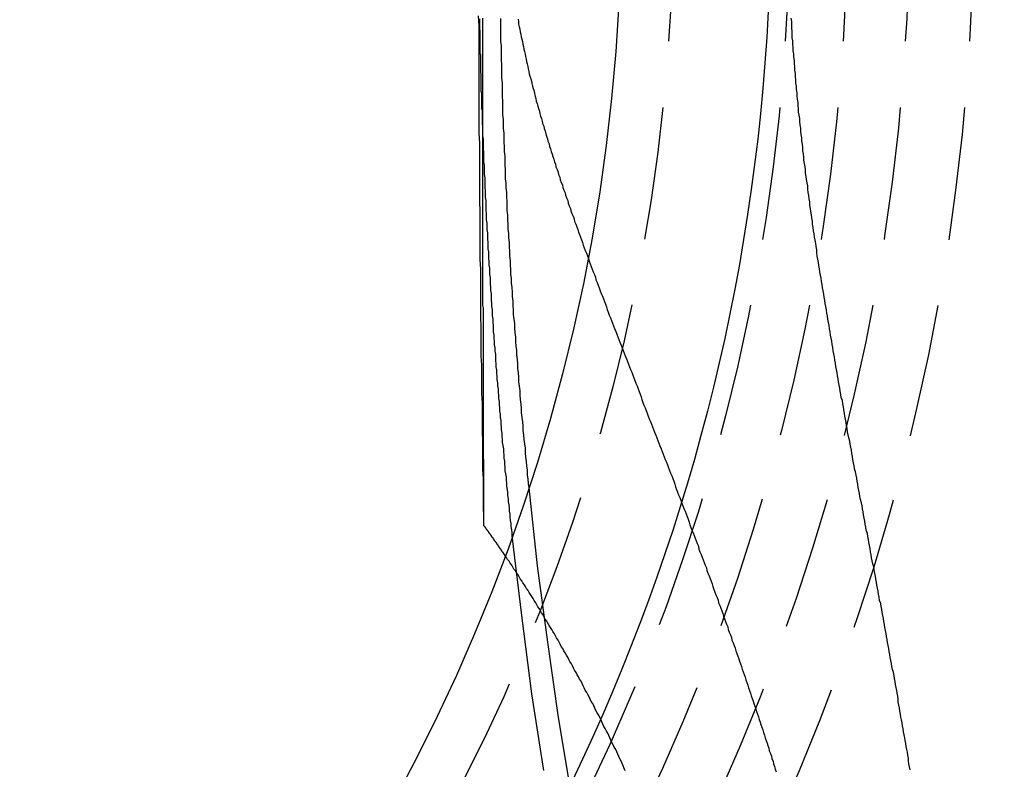
# Model space of a CAD drawing. Extents: x 1363 to 2081, y -69 to 415.
# Drawn here: x 1533 to 1551, y 61 to 75 of the extents above; entities that cross this region are included whole.
import ezdxf

# ---------------------------------------------------------------- set-up
doc = ezdxf.new("R2010")
doc.units = 0
doc.header["$LTSCALE"] = 10
doc.linetypes.add('VERDECKT', pattern=[0.375, 0.25, -0.125])
doc.layers.get('0').update_dxf_attribs({"linetype": 'CONTINUOUS'})
doc.layers.add('STEMPEL', color=3, linetype='CONTINUOUS')

# ---------------------------------------------------------------- blocks, each defined once
blk = doc.blocks.new('A$C345C5322')
at = {"color": 1, "linetype": 'VERDECKT'}
for points in [[(1075.72, 337.982, 0), (1075.5, 339.423, 0), (1075.31, 340.892, 0), (1075.13, 342.386, 0)], [(1075.44, 343.287, 0), (1075.6, 341.826, 0), (1075.79, 340.389, 0), (1075.99, 338.979, 0), (1076.22, 337.598, 0)], [(1074.6, 342.577, 0), (1074.6, 342.752, 0), (1074.59, 342.928, 0), (1074.59, 343.103, 0), (1074.59, 343.279, 0), (1074.59, 343.455, 0), (1074.58, 343.631, 0), (1074.58, 343.808, 0), (1074.58, 343.985, 0), (1074.58, 344.162, 0), (1074.57, 344.339, 0), (1074.57, 344.517, 0), (1074.57, 344.695, 0), (1074.57, 344.873, 0), (1074.56, 345.051, 0), (1074.56, 345.23, 0), (1074.56, 345.409, 0), (1074.56, 345.588, 0), (1074.55, 345.767, 0), (1074.55, 345.947, 0), (1074.55, 346.126, 0), (1074.55, 346.306, 0), (1074.54, 346.486, 0), (1074.54, 346.667, 0), (1074.54, 346.847, 0), (1074.54, 347.028, 0), (1074.54, 347.209, 0), (1074.54, 347.39, 0), (1074.53, 347.571, 0), (1074.53, 347.752, 0), (1074.53, 347.934, 0), (1074.53, 348.115, 0), (1074.53, 348.297, 0), (1074.53, 348.479, 0), (1074.52, 348.661, 0), (1074.52, 348.844, 0), (1074.52, 349.026, 0), (1074.52, 349.209, 0), (1074.52, 349.391, 0), (1074.52, 349.574, 0), (1074.52, 349.757, 0), (1074.51, 349.94, 0), (1074.51, 350.123, 0), (1074.51, 350.307, 0), (1074.51, 350.49, 0), (1074.51, 350.673, 0), (1074.51, 350.857, 0), (1074.51, 351.04, 0), (1074.51, 351.224, 0), (1074.51, 351.408, 0), (1074.51, 351.592, 0), (1074.51, 351.776, 0), (1074.51, 351.96, 0), (1074.5, 352.144, 0)], [(1074.58, 350.014, 0), (1074.58, 350.046, 0), (1074.58, 350.078, 0), (1074.57, 350.111, 0), (1074.57, 350.143, 0), (1074.57, 350.175, 0), (1074.57, 350.208, 0), (1074.57, 350.24, 0), (1074.57, 350.272, 0), (1074.57, 350.305, 0), (1074.57, 350.337, 0), (1074.57, 350.37, 0), (1074.56, 350.402, 0), (1074.56, 350.434, 0), (1074.56, 350.467, 0), (1074.56, 350.499, 0), (1074.56, 350.531, 0), (1074.56, 350.564, 0), (1074.56, 350.596, 0), (1074.56, 350.629, 0), (1074.56, 350.661, 0), (1074.56, 350.693, 0), (1074.55, 350.726, 0), (1074.55, 350.758, 0), (1074.55, 350.791, 0), (1074.55, 350.823, 0), (1074.55, 350.855, 0), (1074.55, 350.888, 0), (1074.55, 350.92, 0), (1074.55, 350.953, 0), (1074.55, 350.985, 0), (1074.55, 351.017, 0), (1074.55, 351.05, 0), (1074.54, 351.082, 0), (1074.54, 351.115, 0), (1074.54, 351.147, 0), (1074.54, 351.18, 0), (1074.54, 351.212, 0), (1074.54, 351.244, 0), (1074.54, 351.277, 0), (1074.54, 351.309, 0), (1074.54, 351.342, 0), (1074.54, 351.374, 0), (1074.54, 351.407, 0), (1074.53, 351.439, 0), (1074.53, 351.472, 0), (1074.53, 351.504, 0), (1074.53, 351.536, 0), (1074.53, 351.569, 0), (1074.53, 351.601, 0), (1074.53, 351.634, 0), (1074.53, 351.666, 0), (1074.53, 351.699, 0), (1074.53, 351.731, 0), (1074.53, 351.764, 0), (1074.53, 351.796, 0), (1074.53, 351.829, 0), (1074.53, 351.861, 0), (1074.52, 351.894, 0), (1074.52, 351.926, 0), (1074.52, 351.959, 0), (1074.52, 351.991, 0), (1074.52, 352.024, 0), (1074.52, 352.056, 0), (1074.52, 352.089, 0)]]:
    blk.add_polyline3d(points, dxfattribs=at)
at = {"color": 1}
for points in [[(1075.24, 352.081, 0), (1075.25, 352.034, 0), (1075.25, 351.987, 0), (1075.26, 351.94, 0), (1075.27, 351.893, 0), (1075.28, 351.847, 0), (1075.29, 351.8, 0), (1075.3, 351.753, 0), (1075.31, 351.707, 0), (1075.32, 351.66, 0), (1075.33, 351.613, 0), (1075.34, 351.567, 0), (1075.35, 351.52, 0), (1075.36, 351.474, 0), (1075.37, 351.427, 0), (1075.38, 351.381, 0), (1075.39, 351.334, 0), (1075.4, 351.288, 0), (1075.41, 351.242, 0), (1075.42, 351.195, 0), (1075.43, 351.149, 0), (1075.44, 351.103, 0), (1075.45, 351.057, 0), (1075.46, 351.01, 0), (1075.48, 350.964, 0), (1075.49, 350.918, 0), (1075.5, 350.872, 0), (1075.51, 350.825, 0), (1075.52, 350.779, 0), (1075.54, 350.732, 0), (1075.55, 350.686, 0), (1075.56, 350.639, 0), (1075.57, 350.592, 0), (1075.58, 350.546, 0), (1075.6, 350.499, 0), (1075.61, 350.452, 0), (1075.62, 350.405, 0), (1075.64, 350.358, 0), (1075.65, 350.311, 0), (1075.66, 350.264, 0), (1075.68, 350.217, 0), (1075.69, 350.17, 0), (1075.7, 350.122, 0), (1075.72, 350.075, 0), (1075.73, 350.028, 0), (1075.75, 349.98, 0), (1075.76, 349.933, 0), (1075.77, 349.885, 0), (1075.79, 349.838, 0), (1075.8, 349.79, 0), (1075.82, 349.742, 0), (1075.83, 349.694, 0), (1075.85, 349.647, 0), (1075.86, 349.599, 0), (1075.88, 349.551, 0), (1075.89, 349.503, 0), (1075.91, 349.455, 0), (1075.92, 349.407, 0), (1075.94, 349.358, 0), (1075.95, 349.31, 0), (1075.97, 349.262, 0), (1075.99, 349.214, 0), (1076, 349.165, 0), (1076.02, 349.117, 0), (1076.03, 349.068, 0), (1076.05, 349.02, 0), (1076.07, 348.971, 0), (1076.08, 348.923, 0), (1076.1, 348.874, 0), (1076.12, 348.825, 0), (1076.13, 348.777, 0), (1076.15, 348.728, 0), (1076.17, 348.679, 0), (1076.18, 348.63, 0), (1076.2, 348.581, 0), (1076.22, 348.532, 0), (1076.23, 348.483, 0), (1076.25, 348.434, 0), (1076.27, 348.384, 0), (1076.29, 348.335, 0), (1076.3, 348.286, 0), (1076.32, 348.236, 0), (1076.34, 348.187, 0), (1076.36, 348.138, 0), (1076.37, 348.088, 0), (1076.39, 348.039, 0), (1076.41, 347.989, 0), (1076.43, 347.939, 0), (1076.45, 347.89, 0), (1076.46, 347.84, 0), (1076.48, 347.79, 0), (1076.5, 347.74, 0), (1076.52, 347.69, 0), (1076.54, 347.64, 0), (1076.56, 347.59, 0), (1076.57, 347.54, 0), (1076.59, 347.49, 0), (1076.61, 347.44, 0), (1076.63, 347.39, 0), (1076.65, 347.34, 0), (1076.67, 347.29, 0), (1076.69, 347.239, 0), (1076.7, 347.189, 0), (1076.72, 347.139, 0), (1076.74, 347.088, 0), (1076.76, 347.038, 0), (1076.78, 346.987, 0), (1076.8, 346.936, 0), (1076.82, 346.886, 0), (1076.84, 346.835, 0), (1076.86, 346.784, 0), (1076.88, 346.734, 0), (1076.9, 346.683, 0), (1076.91, 346.632, 0), (1076.93, 346.581, 0), (1076.95, 346.53, 0), (1076.97, 346.479, 0), (1076.99, 346.428, 0), (1077.01, 346.377, 0), (1077.03, 346.326, 0), (1077.05, 346.275, 0), (1077.07, 346.224, 0), (1077.09, 346.172, 0), (1077.11, 346.121, 0), (1077.13, 346.07, 0), (1077.15, 346.019, 0), (1077.17, 345.967, 0), (1077.19, 345.916, 0), (1077.21, 345.865, 0), (1077.23, 345.814, 0), (1077.25, 345.762, 0), (1077.27, 345.711, 0), (1077.29, 345.66, 0), (1077.31, 345.609, 0), (1077.33, 345.557, 0), (1077.35, 345.506, 0), (1077.37, 345.455, 0), (1077.39, 345.404, 0), (1077.41, 345.352, 0), (1077.43, 345.301, 0), (1077.45, 345.25, 0), (1077.47, 345.199, 0), (1077.49, 345.147, 0), (1077.51, 345.096, 0), (1077.53, 345.045, 0), (1077.55, 344.994, 0), (1077.56, 344.943, 0), (1077.58, 344.891, 0), (1077.6, 344.84, 0), (1077.62, 344.789, 0), (1077.64, 344.738, 0), (1077.66, 344.687, 0), (1077.68, 344.635, 0), (1077.7, 344.584, 0), (1077.72, 344.533, 0), (1077.74, 344.482, 0), (1077.76, 344.431, 0), (1077.78, 344.38, 0), (1077.8, 344.329, 0), (1077.82, 344.277, 0), (1077.84, 344.226, 0), (1077.86, 344.175, 0), (1077.88, 344.124, 0), (1077.9, 344.073, 0), (1077.92, 344.022, 0), (1077.94, 343.971, 0), (1077.96, 343.92, 0), (1077.98, 343.869, 0), (1078, 343.818, 0), (1078.02, 343.767, 0), (1078.04, 343.716, 0), (1078.06, 343.665, 0), (1078.08, 343.614, 0), (1078.1, 343.563, 0), (1078.12, 343.512, 0), (1078.14, 343.461, 0), (1078.16, 343.41, 0), (1078.18, 343.359, 0), (1078.19, 343.308, 0), (1078.21, 343.257, 0), (1078.23, 343.206, 0), (1078.25, 343.155, 0), (1078.27, 343.104, 0), (1078.29, 343.053, 0), (1078.31, 343.002, 0), (1078.33, 342.951, 0), (1078.35, 342.9, 0), (1078.37, 342.85, 0), (1078.39, 342.799, 0), (1078.41, 342.748, 0), (1078.43, 342.697, 0), (1078.45, 342.646, 0), (1078.46, 342.596, 0), (1078.48, 342.545, 0), (1078.5, 342.494, 0), (1078.52, 342.443, 0), (1078.54, 342.393, 0), (1078.56, 342.342, 0), (1078.58, 342.291, 0), (1078.6, 342.241, 0), (1078.62, 342.19, 0), (1078.63, 342.139, 0), (1078.65, 342.089, 0), (1078.67, 342.038, 0), (1078.69, 341.988, 0), (1078.71, 341.937, 0), (1078.73, 341.887, 0), (1078.75, 341.836, 0), (1078.77, 341.786, 0), (1078.78, 341.735, 0), (1078.8, 341.685, 0), (1078.82, 341.634, 0), (1078.84, 341.584, 0), (1078.86, 341.533, 0), (1078.88, 341.483, 0), (1078.89, 341.433, 0), (1078.91, 341.382, 0), (1078.93, 341.332, 0), (1078.95, 341.282, 0), (1078.97, 341.232, 0), (1078.99, 341.181, 0), (1079, 341.131, 0), (1079.02, 341.081, 0), (1079.04, 341.031, 0), (1079.06, 340.981, 0), (1079.08, 340.931, 0), (1079.09, 340.88, 0), (1079.11, 340.83, 0), (1079.13, 340.78, 0), (1079.15, 340.73, 0), (1079.17, 340.68, 0), (1079.18, 340.63, 0), (1079.2, 340.58, 0), (1079.22, 340.53, 0), (1079.24, 340.48, 0), (1079.25, 340.43, 0), (1079.27, 340.38, 0), (1079.29, 340.331, 0), (1079.31, 340.281, 0), (1079.32, 340.231, 0), (1079.34, 340.181, 0), (1079.36, 340.131, 0), (1079.38, 340.081, 0), (1079.39, 340.032, 0), (1079.41, 339.982, 0), (1079.43, 339.932, 0), (1079.44, 339.882, 0), (1079.46, 339.833, 0), (1079.48, 339.783, 0), (1079.5, 339.733, 0), (1079.51, 339.684, 0), (1079.53, 339.634, 0), (1079.55, 339.585, 0), (1079.56, 339.535, 0), (1079.58, 339.485, 0), (1079.6, 339.436, 0), (1079.61, 339.386, 0), (1079.63, 339.337, 0), (1079.65, 339.287, 0), (1079.66, 339.238, 0), (1079.68, 339.188, 0), (1079.7, 339.139, 0), (1079.71, 339.09, 0), (1079.73, 339.04, 0), (1079.75, 338.991, 0), (1079.76, 338.942, 0), (1079.78, 338.892, 0), (1079.79, 338.843, 0), (1079.81, 338.794, 0), (1079.83, 338.744, 0), (1079.84, 338.695, 0), (1079.86, 338.646, 0), (1079.87, 338.597, 0), (1079.89, 338.548, 0), (1079.91, 338.498, 0), (1079.92, 338.449, 0), (1079.94, 338.4, 0), (1079.95, 338.351, 0), (1079.97, 338.302, 0), (1079.99, 338.253, 0), (1080, 338.204, 0), (1080.02, 338.155, 0), (1080.03, 338.106, 0), (1080.05, 338.057, 0), (1080.06, 338.008, 0), (1080.08, 337.959, 0)], [(1082.59, 337.995, 0), (1082.58, 338.05, 0), (1082.57, 338.105, 0), (1082.56, 338.16, 0), (1082.56, 338.214, 0), (1082.55, 338.269, 0), (1082.54, 338.324, 0), (1082.53, 338.379, 0), (1082.52, 338.434, 0), (1082.51, 338.489, 0), (1082.5, 338.544, 0), (1082.49, 338.599, 0), (1082.48, 338.655, 0), (1082.47, 338.71, 0), (1082.46, 338.765, 0), (1082.45, 338.82, 0), (1082.44, 338.876, 0), (1082.43, 338.931, 0), (1082.42, 338.986, 0), (1082.41, 339.042, 0), (1082.4, 339.097, 0), (1082.39, 339.153, 0), (1082.38, 339.208, 0), (1082.37, 339.264, 0), (1082.37, 339.319, 0), (1082.36, 339.375, 0), (1082.35, 339.431, 0), (1082.34, 339.487, 0), (1082.33, 339.542, 0), (1082.32, 339.598, 0), (1082.31, 339.654, 0), (1082.3, 339.71, 0), (1082.29, 339.766, 0), (1082.28, 339.822, 0), (1082.26, 339.878, 0), (1082.25, 339.934, 0), (1082.24, 339.99, 0), (1082.23, 340.046, 0), (1082.22, 340.102, 0), (1082.21, 340.158, 0), (1082.2, 340.215, 0), (1082.19, 340.271, 0), (1082.18, 340.327, 0), (1082.17, 340.384, 0), (1082.16, 340.44, 0), (1082.15, 340.496, 0), (1082.14, 340.553, 0), (1082.13, 340.609, 0), (1082.12, 340.666, 0), (1082.11, 340.722, 0), (1082.1, 340.779, 0), (1082.09, 340.836, 0), (1082.08, 340.892, 0), (1082.07, 340.949, 0), (1082.06, 341.006, 0), (1082.05, 341.062, 0), (1082.04, 341.119, 0), (1082.02, 341.176, 0), (1082.01, 341.233, 0), (1082, 341.29, 0), (1081.99, 341.347, 0), (1081.98, 341.404, 0), (1081.97, 341.461, 0), (1081.96, 341.518, 0), (1081.95, 341.575, 0), (1081.94, 341.632, 0), (1081.93, 341.689, 0), (1081.92, 341.746, 0), (1081.91, 341.803, 0), (1081.89, 341.86, 0), (1081.88, 341.917, 0), (1081.87, 341.974, 0), (1081.86, 342.032, 0), (1081.85, 342.089, 0), (1081.84, 342.146, 0), (1081.83, 342.203, 0), (1081.82, 342.261, 0), (1081.81, 342.318, 0), (1081.8, 342.375, 0), (1081.79, 342.433, 0), (1081.77, 342.49, 0), (1081.76, 342.548, 0), (1081.75, 342.605, 0), (1081.74, 342.662, 0), (1081.73, 342.72, 0), (1081.72, 342.778, 0), (1081.71, 342.835, 0), (1081.7, 342.893, 0), (1081.69, 342.95, 0), (1081.68, 343.008, 0), (1081.66, 343.066, 0), (1081.65, 343.123, 0), (1081.64, 343.181, 0), (1081.63, 343.239, 0), (1081.62, 343.296, 0), (1081.61, 343.354, 0), (1081.6, 343.412, 0), (1081.59, 343.47, 0), (1081.58, 343.528, 0), (1081.57, 343.586, 0), (1081.55, 343.643, 0), (1081.54, 343.701, 0), (1081.53, 343.759, 0), (1081.52, 343.817, 0), (1081.51, 343.875, 0), (1081.5, 343.933, 0), (1081.49, 343.991, 0), (1081.48, 344.049, 0), (1081.47, 344.108, 0), (1081.46, 344.166, 0), (1081.44, 344.224, 0), (1081.43, 344.282, 0), (1081.42, 344.34, 0), (1081.41, 344.398, 0), (1081.4, 344.457, 0), (1081.39, 344.515, 0), (1081.38, 344.573, 0), (1081.37, 344.631, 0), (1081.36, 344.69, 0), (1081.35, 344.748, 0), (1081.34, 344.806, 0), (1081.33, 344.865, 0), (1081.32, 344.923, 0), (1081.3, 344.982, 0), (1081.29, 345.04, 0), (1081.28, 345.099, 0), (1081.27, 345.157, 0), (1081.26, 345.216, 0), (1081.25, 345.274, 0), (1081.24, 345.333, 0), (1081.23, 345.391, 0), (1081.22, 345.45, 0), (1081.21, 345.509, 0), (1081.2, 345.567, 0), (1081.19, 345.626, 0), (1081.18, 345.685, 0), (1081.17, 345.744, 0), (1081.16, 345.802, 0), (1081.15, 345.861, 0), (1081.14, 345.92, 0), (1081.13, 345.979, 0), (1081.12, 346.038, 0), (1081.11, 346.096, 0), (1081.1, 346.155, 0), (1081.09, 346.214, 0), (1081.08, 346.273, 0), (1081.07, 346.332, 0), (1081.06, 346.391, 0), (1081.05, 346.45, 0), (1081.04, 346.509, 0), (1081.03, 346.568, 0), (1081.02, 346.627, 0), (1081.01, 346.687, 0), (1081, 346.746, 0), (1080.99, 346.805, 0), (1080.98, 346.864, 0), (1080.97, 346.923, 0), (1080.96, 346.982, 0), (1080.95, 347.042, 0), (1080.94, 347.101, 0), (1080.93, 347.16, 0), (1080.92, 347.22, 0), (1080.91, 347.279, 0), (1080.9, 347.338, 0), (1080.89, 347.398, 0), (1080.88, 347.457, 0), (1080.87, 347.517, 0), (1080.86, 347.576, 0), (1080.85, 347.636, 0), (1080.84, 347.695, 0), (1080.84, 347.755, 0), (1080.83, 347.815, 0), (1080.82, 347.874, 0), (1080.81, 347.934, 0), (1080.8, 347.994, 0), (1080.79, 348.053, 0), (1080.78, 348.113, 0), (1080.77, 348.173, 0), (1080.76, 348.233, 0), (1080.76, 348.292, 0), (1080.75, 348.352, 0), (1080.74, 348.412, 0), (1080.73, 348.472, 0), (1080.72, 348.532, 0), (1080.71, 348.592, 0), (1080.71, 348.652, 0), (1080.7, 348.712, 0), (1080.69, 348.772, 0), (1080.68, 348.832, 0), (1080.67, 348.892, 0), (1080.67, 348.952, 0), (1080.66, 349.012, 0), (1080.65, 349.072, 0), (1080.64, 349.132, 0), (1080.63, 349.192, 0), (1080.63, 349.252, 0), (1080.62, 349.313, 0), (1080.61, 349.373, 0), (1080.6, 349.433, 0), (1080.6, 349.493, 0), (1080.59, 349.554, 0), (1080.58, 349.614, 0), (1080.58, 349.674, 0), (1080.57, 349.735, 0), (1080.56, 349.795, 0), (1080.56, 349.855, 0), (1080.55, 349.916, 0), (1080.54, 349.976, 0), (1080.54, 350.036, 0), (1080.53, 350.097, 0), (1080.52, 350.157, 0), (1080.52, 350.218, 0), (1080.51, 350.278, 0), (1080.5, 350.339, 0), (1080.5, 350.399, 0), (1080.49, 350.46, 0), (1080.49, 350.52, 0), (1080.48, 350.581, 0), (1080.47, 350.641, 0), (1080.47, 350.702, 0), (1080.46, 350.762, 0), (1080.46, 350.823, 0), (1080.45, 350.883, 0), (1080.45, 350.944, 0), (1080.44, 351.005, 0), (1080.44, 351.065, 0), (1080.43, 351.126, 0), (1080.43, 351.187, 0), (1080.42, 351.247, 0), (1080.42, 351.308, 0), (1080.41, 351.369, 0), (1080.41, 351.43, 0), (1080.4, 351.49, 0), (1080.4, 351.551, 0), (1080.39, 351.612, 0), (1080.39, 351.673, 0), (1080.38, 351.734, 0), (1080.38, 351.794, 0), (1080.38, 351.855, 0), (1080.37, 351.916, 0), (1080.37, 351.977, 0), (1080.37, 352.038, 0), (1080.36, 352.099, 0)], [(1077.25, 337.979, 0), (1077.23, 338.023, 0), (1077.21, 338.068, 0), (1077.19, 338.112, 0), (1077.17, 338.156, 0), (1077.15, 338.2, 0), (1077.13, 338.244, 0), (1077.11, 338.288, 0), (1077.09, 338.332, 0), (1077.07, 338.376, 0), (1077.04, 338.42, 0), (1077.02, 338.464, 0), (1077, 338.507, 0), (1076.98, 338.551, 0), (1076.96, 338.594, 0), (1076.94, 338.638, 0), (1076.92, 338.681, 0), (1076.9, 338.724, 0), (1076.87, 338.768, 0), (1076.85, 338.811, 0), (1076.83, 338.854, 0), (1076.81, 338.897, 0), (1076.79, 338.94, 0), (1076.77, 338.983, 0), (1076.75, 339.025, 0), (1076.72, 339.068, 0), (1076.7, 339.111, 0), (1076.68, 339.153, 0), (1076.66, 339.196, 0), (1076.64, 339.238, 0), (1076.61, 339.28, 0), (1076.59, 339.323, 0), (1076.57, 339.365, 0), (1076.55, 339.407, 0), (1076.53, 339.449, 0), (1076.5, 339.491, 0), (1076.48, 339.532, 0), (1076.46, 339.574, 0), (1076.44, 339.616, 0), (1076.42, 339.657, 0), (1076.39, 339.699, 0), (1076.37, 339.74, 0), (1076.35, 339.781, 0), (1076.33, 339.823, 0), (1076.3, 339.864, 0), (1076.28, 339.905, 0), (1076.26, 339.946, 0), (1076.24, 339.987, 0), (1076.21, 340.028, 0), (1076.19, 340.068, 0), (1076.17, 340.109, 0), (1076.15, 340.149, 0), (1076.12, 340.19, 0), (1076.1, 340.23, 0), (1076.08, 340.27, 0), (1076.05, 340.311, 0), (1076.03, 340.351, 0), (1076.01, 340.391, 0), (1075.99, 340.43, 0), (1075.96, 340.47, 0), (1075.94, 340.51, 0), (1075.92, 340.549, 0), (1075.89, 340.589, 0), (1075.87, 340.628, 0), (1075.85, 340.668, 0), (1075.82, 340.707, 0), (1075.8, 340.746, 0), (1075.78, 340.785, 0), (1075.75, 340.824, 0), (1075.73, 340.863, 0), (1075.71, 340.901, 0), (1075.68, 340.94, 0), (1075.66, 340.979, 0), (1075.64, 341.017, 0), (1075.61, 341.055, 0), (1075.59, 341.094, 0), (1075.57, 341.132, 0), (1075.54, 341.17, 0), (1075.52, 341.208, 0), (1075.5, 341.245, 0), (1075.47, 341.283, 0), (1075.45, 341.321, 0), (1075.43, 341.358, 0), (1075.4, 341.396, 0), (1075.38, 341.433, 0), (1075.36, 341.47, 0), (1075.33, 341.507, 0), (1075.31, 341.544, 0), (1075.28, 341.581, 0), (1075.26, 341.618, 0), (1075.24, 341.654, 0), (1075.21, 341.691, 0), (1075.19, 341.727, 0), (1075.16, 341.764, 0), (1075.14, 341.8, 0), (1075.12, 341.836, 0), (1075.09, 341.872, 0), (1075.07, 341.908, 0), (1075.04, 341.943, 0), (1075.02, 341.979, 0), (1075, 342.014, 0)]]:
    blk.add_polyline3d(points, dxfattribs=at)
for points in [[(1074.6, 342.577, 0), (1074.6, 342.63, 0), (1074.6, 342.683, 0), (1074.6, 342.736, 0), (1074.6, 342.789, 0), (1074.6, 342.842, 0), (1074.6, 342.895, 0), (1074.6, 342.948, 0), (1074.6, 343.001, 0), (1074.6, 343.054, 0), (1074.6, 343.107, 0), (1074.6, 343.16, 0), (1074.6, 343.213, 0), (1074.6, 343.266, 0), (1074.6, 343.319, 0), (1074.6, 343.373, 0), (1074.6, 343.426, 0), (1074.6, 343.479, 0), (1074.6, 343.532, 0), (1074.6, 343.585, 0), (1074.6, 343.638, 0), (1074.6, 343.691, 0), (1074.6, 343.744, 0), (1074.6, 343.797, 0), (1074.59, 343.85, 0), (1074.59, 343.903, 0), (1074.59, 343.956, 0), (1074.59, 344.009, 0), (1074.59, 344.062, 0), (1074.59, 344.115, 0), (1074.59, 344.168, 0), (1074.59, 344.221, 0), (1074.59, 344.274, 0), (1074.59, 344.327, 0), (1074.59, 344.38, 0), (1074.59, 344.433, 0), (1074.59, 344.486, 0), (1074.59, 344.54, 0), (1074.59, 344.593, 0), (1074.59, 344.646, 0), (1074.59, 344.699, 0), (1074.59, 344.752, 0), (1074.59, 344.805, 0), (1074.59, 344.858, 0), (1074.59, 344.911, 0), (1074.59, 344.964, 0), (1074.59, 345.017, 0), (1074.59, 345.07, 0), (1074.59, 345.123, 0), (1074.59, 345.176, 0), (1074.59, 345.229, 0), (1074.59, 345.282, 0), (1074.59, 345.335, 0), (1074.59, 345.388, 0), (1074.59, 345.441, 0), (1074.59, 345.494, 0), (1074.59, 345.547, 0), (1074.59, 345.6, 0), (1074.59, 345.653, 0), (1074.59, 345.705, 0), (1074.59, 345.758, 0), (1074.59, 345.811, 0), (1074.59, 345.864, 0), (1074.59, 345.917, 0), (1074.59, 345.97, 0), (1074.59, 346.023, 0), (1074.59, 346.076, 0), (1074.59, 346.129, 0), (1074.59, 346.182, 0), (1074.59, 346.235, 0), (1074.59, 346.287, 0), (1074.59, 346.34, 0), (1074.59, 346.393, 0), (1074.59, 346.446, 0), (1074.59, 346.499, 0), (1074.59, 346.552, 0), (1074.59, 346.604, 0), (1074.59, 346.657, 0), (1074.58, 346.71, 0), (1074.58, 346.763, 0), (1074.58, 346.815, 0), (1074.58, 346.868, 0), (1074.58, 346.921, 0), (1074.58, 346.974, 0), (1074.58, 347.026, 0), (1074.58, 347.079, 0), (1074.58, 347.132, 0), (1074.58, 347.185, 0), (1074.58, 347.237, 0), (1074.58, 347.29, 0), (1074.58, 347.342, 0), (1074.58, 347.395, 0), (1074.58, 347.448, 0), (1074.58, 347.5, 0), (1074.58, 347.553, 0), (1074.58, 347.605, 0), (1074.58, 347.658, 0), (1074.58, 347.711, 0), (1074.58, 347.763, 0), (1074.58, 347.816, 0), (1074.58, 347.868, 0), (1074.58, 347.921, 0), (1074.58, 347.973, 0), (1074.58, 348.026, 0), (1074.58, 348.078, 0), (1074.58, 348.13, 0), (1074.58, 348.183, 0), (1074.58, 348.235, 0), (1074.58, 348.288, 0), (1074.58, 348.34, 0), (1074.58, 348.392, 0), (1074.58, 348.445, 0), (1074.58, 348.497, 0), (1074.58, 348.549, 0), (1074.58, 348.601, 0), (1074.58, 348.654, 0), (1074.58, 348.706, 0), (1074.58, 348.758, 0), (1074.58, 348.81, 0), (1074.58, 348.863, 0), (1074.58, 348.915, 0), (1074.58, 348.967, 0), (1074.58, 349.019, 0), (1074.58, 349.071, 0), (1074.58, 349.123, 0), (1074.58, 349.175, 0), (1074.58, 349.227, 0), (1074.58, 349.279, 0), (1074.58, 349.331, 0), (1074.58, 349.383, 0), (1074.58, 349.435, 0), (1074.58, 349.487, 0), (1074.58, 349.539, 0), (1074.58, 349.591, 0), (1074.58, 349.643, 0), (1074.58, 349.695, 0), (1074.58, 349.746, 0), (1074.58, 349.798, 0), (1074.58, 349.85, 0), (1074.58, 349.902, 0), (1074.58, 349.953, 0), (1074.58, 350.005, 0), (1074.58, 350.057, 0), (1074.58, 350.109, 0), (1074.58, 350.16, 0), (1074.58, 350.212, 0), (1074.58, 350.263, 0), (1074.58, 350.315, 0), (1074.58, 350.366, 0), (1074.58, 350.418, 0), (1074.58, 350.469, 0), (1074.58, 350.521, 0), (1074.58, 350.572, 0), (1074.58, 350.624, 0), (1074.58, 350.675, 0), (1074.58, 350.727, 0), (1074.58, 350.778, 0), (1074.58, 350.829, 0), (1074.58, 350.88, 0), (1074.58, 350.932, 0), (1074.58, 350.983, 0), (1074.58, 351.034, 0), (1074.58, 351.085, 0), (1074.58, 351.136, 0), (1074.58, 351.188, 0), (1074.58, 351.239, 0), (1074.58, 351.29, 0), (1074.58, 351.341, 0), (1074.58, 351.392, 0), (1074.58, 351.443, 0), (1074.58, 351.494, 0), (1074.58, 351.544, 0), (1074.58, 351.595, 0), (1074.58, 351.646, 0), (1074.58, 351.697, 0), (1074.58, 351.748, 0), (1074.58, 351.799, 0), (1074.58, 351.849, 0), (1074.58, 351.9, 0), (1074.58, 351.951, 0), (1074.58, 352.001, 0), (1074.58, 352.052, 0), (1074.58, 352.102, 0)], [(1074.91, 352.097, 0), (1074.91, 352.01, 0), (1074.91, 351.924, 0), (1074.91, 351.838, 0), (1074.91, 351.751, 0), (1074.91, 351.665, 0), (1074.92, 351.579, 0), (1074.92, 351.493, 0), (1074.92, 351.407, 0), (1074.92, 351.32, 0), (1074.93, 351.234, 0), (1074.93, 351.148, 0), (1074.93, 351.062, 0), (1074.93, 350.976, 0), (1074.94, 350.89, 0), (1074.94, 350.804, 0), (1074.94, 350.718, 0), (1074.94, 350.632, 0), (1074.95, 350.546, 0), (1074.95, 350.46, 0), (1074.95, 350.374, 0), (1074.95, 350.288, 0), (1074.96, 350.202, 0), (1074.96, 350.116, 0), (1074.96, 350.03, 0), (1074.97, 349.944, 0), (1074.97, 349.858, 0), (1074.97, 349.773, 0), (1074.98, 349.687, 0), (1074.98, 349.601, 0), (1074.99, 349.516, 0), (1074.99, 349.43, 0), (1074.99, 349.344, 0), (1075, 349.259, 0), (1075, 349.173, 0), (1075, 349.087, 0), (1075.01, 349.002, 0), (1075.01, 348.916, 0), (1075.02, 348.831, 0), (1075.02, 348.746, 0), (1075.03, 348.66, 0), (1075.03, 348.575, 0), (1075.03, 348.489, 0), (1075.04, 348.404, 0), (1075.04, 348.319, 0), (1075.05, 348.234, 0), (1075.05, 348.148, 0), (1075.06, 348.063, 0), (1075.06, 347.978, 0), (1075.07, 347.893, 0), (1075.07, 347.808, 0), (1075.08, 347.723, 0), (1075.08, 347.638, 0), (1075.09, 347.553, 0), (1075.09, 347.468, 0), (1075.1, 347.384, 0), (1075.1, 347.299, 0), (1075.11, 347.214, 0), (1075.11, 347.129, 0), (1075.12, 347.045, 0), (1075.13, 346.96, 0), (1075.13, 346.875, 0), (1075.14, 346.791, 0), (1075.14, 346.706, 0), (1075.15, 346.622, 0), (1075.15, 346.537, 0), (1075.16, 346.453, 0), (1075.17, 346.369, 0), (1075.17, 346.285, 0), (1075.18, 346.2, 0), (1075.19, 346.116, 0), (1075.19, 346.032, 0), (1075.2, 345.948, 0), (1075.21, 345.864, 0), (1075.21, 345.78, 0), (1075.22, 345.696, 0), (1075.23, 345.612, 0), (1075.23, 345.528, 0), (1075.24, 345.445, 0), (1075.25, 345.361, 0), (1075.25, 345.277, 0), (1075.26, 345.194, 0), (1075.27, 345.11, 0), (1075.27, 345.027, 0), (1075.28, 344.943, 0), (1075.29, 344.86, 0), (1075.3, 344.776, 0), (1075.3, 344.693, 0), (1075.31, 344.61, 0), (1075.32, 344.527, 0), (1075.33, 344.444, 0), (1075.33, 344.361, 0), (1075.34, 344.278, 0), (1075.35, 344.195, 0), (1075.36, 344.112, 0), (1075.37, 344.029, 0), (1075.37, 343.947, 0), (1075.38, 343.864, 0), (1075.39, 343.781, 0), (1075.4, 343.699, 0), (1075.41, 343.616, 0), (1075.41, 343.534, 0), (1075.42, 343.451, 0), (1075.43, 343.369, 0), (1075.44, 343.287, 0)], [(1075.13, 342.386, 0), (1075.13, 342.444, 0), (1075.12, 342.502, 0), (1075.11, 342.56, 0), (1075.11, 342.618, 0), (1075.1, 342.676, 0), (1075.09, 342.734, 0), (1075.09, 342.792, 0), (1075.08, 342.851, 0), (1075.08, 342.909, 0), (1075.07, 342.967, 0), (1075.06, 343.025, 0), (1075.06, 343.083, 0), (1075.05, 343.142, 0), (1075.05, 343.2, 0), (1075.04, 343.258, 0), (1075.03, 343.317, 0), (1075.03, 343.375, 0), (1075.02, 343.434, 0), (1075.02, 343.492, 0), (1075.01, 343.551, 0), (1075, 343.609, 0), (1075, 343.668, 0), (1074.99, 343.727, 0), (1074.99, 343.785, 0), (1074.98, 343.844, 0), (1074.98, 343.903, 0), (1074.97, 343.961, 0), (1074.97, 344.02, 0), (1074.96, 344.079, 0), (1074.95, 344.138, 0), (1074.95, 344.196, 0), (1074.94, 344.255, 0), (1074.94, 344.314, 0), (1074.93, 344.373, 0), (1074.93, 344.432, 0), (1074.92, 344.491, 0), (1074.92, 344.55, 0), (1074.91, 344.609, 0), (1074.91, 344.668, 0), (1074.9, 344.727, 0), (1074.9, 344.786, 0), (1074.89, 344.846, 0), (1074.89, 344.905, 0), (1074.88, 344.964, 0), (1074.88, 345.023, 0), (1074.87, 345.082, 0), (1074.87, 345.142, 0), (1074.86, 345.201, 0), (1074.86, 345.26, 0), (1074.85, 345.32, 0), (1074.85, 345.379, 0), (1074.84, 345.439, 0), (1074.84, 345.498, 0), (1074.83, 345.557, 0), (1074.83, 345.617, 0), (1074.82, 345.676, 0), (1074.82, 345.736, 0), (1074.82, 345.795, 0), (1074.81, 345.855, 0), (1074.81, 345.915, 0), (1074.8, 345.974, 0), (1074.8, 346.034, 0), (1074.79, 346.094, 0), (1074.79, 346.153, 0), (1074.78, 346.213, 0), (1074.78, 346.273, 0), (1074.78, 346.333, 0), (1074.77, 346.392, 0), (1074.77, 346.452, 0), (1074.76, 346.512, 0), (1074.76, 346.572, 0), (1074.76, 346.632, 0), (1074.75, 346.692, 0), (1074.75, 346.751, 0), (1074.74, 346.811, 0), (1074.74, 346.871, 0), (1074.74, 346.931, 0), (1074.73, 346.991, 0), (1074.73, 347.051, 0), (1074.72, 347.111, 0), (1074.72, 347.171, 0), (1074.72, 347.232, 0), (1074.71, 347.292, 0), (1074.71, 347.352, 0), (1074.71, 347.412, 0), (1074.7, 347.472, 0), (1074.7, 347.532, 0), (1074.69, 347.592, 0), (1074.69, 347.653, 0), (1074.69, 347.713, 0), (1074.68, 347.773, 0), (1074.68, 347.833, 0), (1074.68, 347.894, 0), (1074.67, 347.954, 0), (1074.67, 348.014, 0), (1074.67, 348.075, 0), (1074.66, 348.135, 0), (1074.66, 348.195, 0), (1074.66, 348.256, 0), (1074.65, 348.316, 0), (1074.65, 348.377, 0), (1074.65, 348.437, 0), (1074.64, 348.497, 0), (1074.64, 348.558, 0), (1074.64, 348.618, 0), (1074.64, 348.679, 0), (1074.63, 348.739, 0), (1074.63, 348.8, 0), (1074.63, 348.861, 0), (1074.62, 348.921, 0), (1074.62, 348.982, 0), (1074.62, 349.042, 0), (1074.62, 349.103, 0), (1074.61, 349.164, 0), (1074.61, 349.224, 0), (1074.61, 349.285, 0), (1074.61, 349.345, 0), (1074.6, 349.406, 0), (1074.6, 349.467, 0), (1074.6, 349.528, 0), (1074.6, 349.588, 0), (1074.59, 349.649, 0), (1074.59, 349.71, 0), (1074.59, 349.771, 0), (1074.59, 349.831, 0), (1074.58, 349.892, 0), (1074.58, 349.953, 0), (1074.58, 350.014, 0)], [(1075, 342.014, 0), (1074.99, 342.019, 0), (1074.99, 342.024, 0), (1074.99, 342.028, 0), (1074.98, 342.033, 0), (1074.98, 342.037, 0), (1074.98, 342.042, 0), (1074.97, 342.046, 0), (1074.97, 342.051, 0), (1074.97, 342.055, 0), (1074.97, 342.06, 0), (1074.96, 342.064, 0), (1074.96, 342.069, 0), (1074.96, 342.074, 0), (1074.95, 342.078, 0), (1074.95, 342.083, 0), (1074.95, 342.087, 0), (1074.94, 342.092, 0), (1074.94, 342.096, 0), (1074.94, 342.101, 0), (1074.93, 342.105, 0), (1074.93, 342.11, 0), (1074.93, 342.114, 0), (1074.93, 342.119, 0), (1074.92, 342.123, 0), (1074.92, 342.128, 0), (1074.92, 342.132, 0), (1074.91, 342.137, 0), (1074.91, 342.141, 0), (1074.91, 342.146, 0), (1074.9, 342.15, 0), (1074.9, 342.155, 0), (1074.9, 342.159, 0), (1074.89, 342.164, 0), (1074.89, 342.168, 0), (1074.89, 342.173, 0), (1074.88, 342.177, 0), (1074.88, 342.182, 0), (1074.88, 342.186, 0), (1074.88, 342.191, 0), (1074.87, 342.195, 0), (1074.87, 342.2, 0), (1074.87, 342.204, 0), (1074.86, 342.209, 0), (1074.86, 342.213, 0), (1074.86, 342.218, 0), (1074.85, 342.222, 0), (1074.85, 342.226, 0), (1074.85, 342.231, 0), (1074.84, 342.235, 0), (1074.84, 342.24, 0), (1074.84, 342.244, 0), (1074.84, 342.249, 0), (1074.83, 342.253, 0), (1074.83, 342.258, 0), (1074.83, 342.262, 0), (1074.82, 342.267, 0), (1074.82, 342.271, 0), (1074.82, 342.275, 0), (1074.81, 342.28, 0), (1074.81, 342.284, 0), (1074.81, 342.289, 0), (1074.8, 342.293, 0), (1074.8, 342.298, 0), (1074.8, 342.302, 0), (1074.79, 342.307, 0), (1074.79, 342.311, 0), (1074.79, 342.315, 0), (1074.79, 342.32, 0), (1074.78, 342.324, 0), (1074.78, 342.329, 0), (1074.78, 342.333, 0), (1074.77, 342.338, 0), (1074.77, 342.342, 0), (1074.77, 342.346, 0), (1074.76, 342.351, 0), (1074.76, 342.355, 0), (1074.76, 342.36, 0), (1074.75, 342.364, 0), (1074.75, 342.368, 0), (1074.75, 342.373, 0), (1074.74, 342.377, 0), (1074.74, 342.382, 0), (1074.74, 342.386, 0), (1074.74, 342.39, 0), (1074.73, 342.395, 0), (1074.73, 342.399, 0), (1074.73, 342.404, 0), (1074.72, 342.408, 0), (1074.72, 342.412, 0), (1074.72, 342.417, 0), (1074.71, 342.421, 0), (1074.71, 342.425, 0), (1074.71, 342.43, 0), (1074.7, 342.434, 0), (1074.7, 342.439, 0), (1074.7, 342.443, 0), (1074.69, 342.447, 0), (1074.69, 342.452, 0), (1074.69, 342.456, 0), (1074.69, 342.46, 0), (1074.68, 342.465, 0), (1074.68, 342.469, 0), (1074.68, 342.473, 0), (1074.67, 342.478, 0), (1074.67, 342.482, 0), (1074.67, 342.487, 0), (1074.66, 342.491, 0), (1074.66, 342.495, 0), (1074.66, 342.5, 0), (1074.65, 342.504, 0), (1074.65, 342.508, 0), (1074.65, 342.513, 0), (1074.64, 342.517, 0), (1074.64, 342.521, 0), (1074.64, 342.526, 0), (1074.64, 342.53, 0), (1074.63, 342.534, 0), (1074.63, 342.539, 0), (1074.63, 342.543, 0), (1074.62, 342.547, 0), (1074.62, 342.552, 0), (1074.62, 342.556, 0), (1074.61, 342.56, 0), (1074.61, 342.564, 0), (1074.61, 342.569, 0), (1074.6, 342.573, 0), (1074.6, 342.577, 0)]]:
    blk.add_polyline3d(points)
for radius in [146, 37.8, 34.996]:
    blk.add_circle((1042.179, 354.17), radius)
at = {"color": 1, "linetype": 'VERDECKT'}
for radius in [60, 60, 58.5, 58.5, 41.6, 41.6, 40.4, 40.4, 39.235, 38.151, 35.969]:
    blk.add_circle((1042.179, 354.17), radius, dxfattribs=at)
blk.add_arc((1042.179, 354.17), 99.6, 50.6916, 309.3084, dxfattribs=at)

msp = doc.modelspace()

# ---------------------------------------------------------------- block references
at = {"layer": 'STEMPEL'}
msp.add_blockref('A$C345C5322', (466.929, -276.916, -70.824), dxfattribs=at)

doc.saveas('drawing.dxf')
